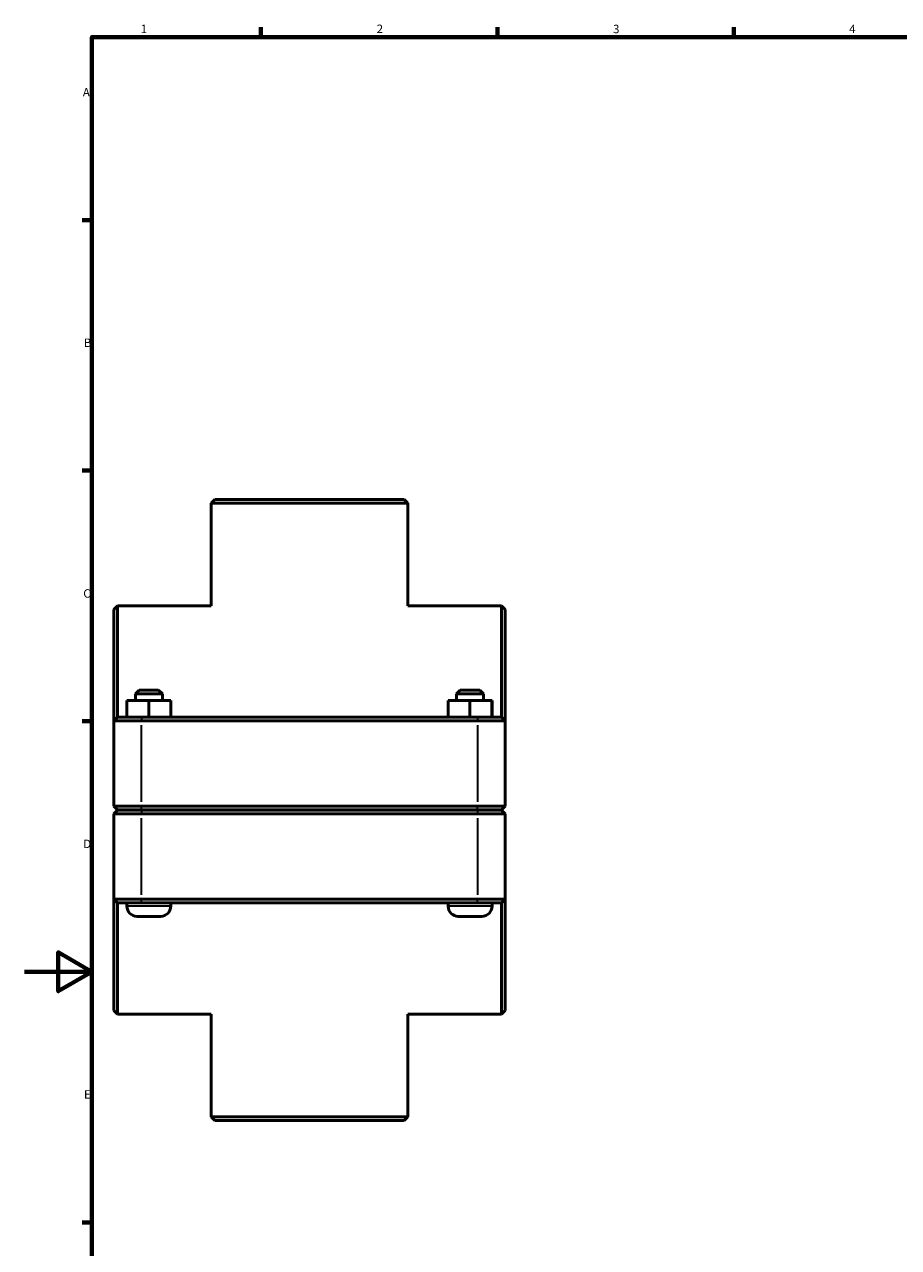
# Model space of a CAD drawing. Units: millimetres. Extents: x 0 to 902, y -152 to 1184.
# Drawn here: x 0 to 259, y 215 to 578 of the extents above; entities that cross this region are included whole.
import ezdxf

# ---------------------------------------------------------------- set-up
doc = ezdxf.new("R2010")
doc.units = ezdxf.units.MM
for name, color, linetype, lineweight in [('Border (ISO)', 7, 'Continuous', 70), ('Visible (ISO)', 7, 'Continuous', 50), ('Visible Narrow (ISO)', 7, 'Continuous', 35)]:
    doc.layers.add(name, color=color, linetype=linetype, lineweight=lineweight)
doc.styles.add('Note Text (ISO)', font='tahoma.ttf')

# ---------------------------------------------------------------- blocks, each defined once
blk = doc.blocks.new('Borders Default Border')
at = {"layer": 'Border (ISO)'}
for p, q in [((70.08, 574), (70.08, 576.9)), ((140.17, 574), (140.17, 576.9)), ((210.25, 574), (210.25, 576.9)), ((20, 519.75), (17.1, 519.75)), ((20, 445.5), (17.1, 445.5)), ((20, 371.25), (17.1, 371.25)), ((20, 222.75), (17.1, 222.75))]:
    blk.add_line(p, q, dxfattribs=at)
at = {"layer": 'Border (ISO)', "flags": 128}
for points in [[(20, 20), (20, 574), (821, 574), (821, 20), (20, 20)], [(0, 297), (20, 297), (10, 302.77), (10, 291.23), (20, 297)]]:
    blk.add_lwpolyline(points, dxfattribs=at)
at = {"layer": 'Border (ISO)', "color": 232, "true_color": 0xca0064, "char_height": 2.5, "attachment_point": 7, "style": 'Note Text (ISO)'}
for s, insert in [('1', (34.48, 574.4)), ('2', (104.37, 574.4)), ('3', (174.43, 574.35)), ('4', (244.42, 574.4)), ('A', (17.29, 555.62)), ('B', (17.59, 481.38)), ('C', (17.43, 407.08)), ('D', (17.43, 332.88)), ('E', (17.64, 258.63))]:
    blk.add_mtext(s, dxfattribs=dict(at, insert=insert))

msp = doc.modelspace()

# ---------------------------------------------------------------- linework, layer by layer
at = {"layer": 'Visible (ISO)'}
for p, q in [((56.409, 436.927), (55.309, 435.827)), ((113.608, 435.827), (55.309, 435.827)), ((55.309, 405.427), (55.309, 435.827)), ((56.409, 436.927), (112.508, 436.927)), ((112.508, 436.927), (113.608, 435.827)), ((113.608, 405.427), (113.608, 435.827)), ((26.459, 404.327), (27.559, 405.427)), ((26.459, 371.327), (26.459, 404.327)), ((27.559, 405.427), (27.559, 372.427)), ((55.309, 405.427), (27.559, 405.427)), ((141.359, 405.427), (113.608, 405.427)), ((141.359, 372.427), (141.359, 405.427)), ((142.459, 404.327), (141.359, 405.427)), ((142.459, 404.327), (142.459, 371.327)), ((30.339, 372.427), (30.339, 377.427)), ((36.818, 377.427), (30.339, 377.427)), ((33.959, 380.427), (32.859, 379.327)), ((32.859, 379.327), (40.859, 379.327)), ((32.859, 379.327), (32.859, 377.427)), ((39.759, 380.427), (33.959, 380.427)), ((36.818, 372.427), (36.818, 377.427)), ((43.338, 377.427), (36.818, 377.427)), ((39.759, 380.427), (40.859, 379.327)), ((40.859, 379.327), (40.859, 377.427)), ((43.338, 372.427), (43.338, 377.427)), ((43.379, 377.427), (43.338, 377.427)), ((43.379, 372.427), (43.379, 377.427)), ((125.539, 372.427), (125.539, 377.427)), ((132.018, 377.427), (125.539, 377.427)), ((129.159, 380.427), (128.059, 379.327)), ((128.059, 379.327), (136.059, 379.327)), ((128.059, 379.327), (128.059, 377.427)), ((134.959, 380.427), (129.159, 380.427)), ((132.018, 372.427), (132.018, 377.427)), ((138.538, 377.427), (132.018, 377.427)), ((134.959, 380.427), (136.059, 379.327)), ((136.059, 379.327), (136.059, 377.427)), ((138.538, 372.427), (138.538, 377.427)), ((138.579, 377.427), (138.538, 377.427)), ((138.579, 372.427), (138.579, 377.427)), ((27.559, 372.427), (26.459, 371.327)), ((34.709, 371.327), (26.459, 371.327)), ((26.459, 371.327), (26.459, 346.077)), ((27.559, 372.427), (34.709, 372.427)), ((134.209, 372.427), (34.709, 372.427)), ((34.709, 371.327), (134.209, 371.327)), ((134.209, 372.427), (141.359, 372.427)), ((142.459, 371.327), (134.209, 371.327)), ((141.359, 372.427), (142.459, 371.327)), ((142.459, 346.077), (142.459, 371.327)), ((27.559, 344.977), (26.459, 346.077)), ((26.459, 346.077), (34.709, 346.077)), ((27.559, 344.877), (26.459, 343.777)), ((34.709, 344.977), (27.559, 344.977)), ((27.559, 344.877), (34.709, 344.877)), ((30.359, 344.977), (30.359, 344.877)), ((134.209, 346.077), (34.709, 346.077)), ((34.709, 344.977), (134.209, 344.977)), ((134.209, 344.877), (34.709, 344.877)), ((43.359, 344.977), (43.359, 344.877)), ((125.559, 344.977), (125.559, 344.877)), ((134.209, 346.077), (142.459, 346.077)), ((141.359, 344.977), (134.209, 344.977)), ((134.209, 344.877), (141.359, 344.877)), ((138.559, 344.977), (138.559, 344.877)), ((141.359, 344.977), (142.459, 346.077)), ((141.359, 344.877), (142.459, 343.777)), ((34.709, 343.777), (26.459, 343.777)), ((26.459, 343.777), (26.459, 318.527)), ((34.709, 343.777), (134.209, 343.777)), ((142.459, 343.777), (134.209, 343.777)), ((142.459, 318.527), (142.459, 343.777)), ((26.459, 318.527), (34.709, 318.527)), ((26.459, 285.527), (26.459, 318.527)), ((27.559, 317.427), (26.459, 318.527)), ((27.559, 317.427), (27.559, 284.427)), ((34.709, 317.427), (27.559, 317.427)), ((30.359, 317.427), (30.359, 316.427)), ((134.209, 318.527), (34.709, 318.527)), ((34.709, 317.427), (134.209, 317.427)), ((43.359, 317.427), (43.359, 316.427)), ((125.559, 317.427), (125.559, 316.427)), ((134.209, 318.527), (142.459, 318.527)), ((141.359, 317.427), (134.209, 317.427)), ((138.559, 317.427), (138.559, 316.427)), ((141.359, 317.427), (142.459, 318.527)), ((141.359, 284.427), (141.359, 317.427)), ((142.459, 318.527), (142.459, 285.527)), ((33.359, 313.427), (40.359, 313.427)), ((128.559, 313.427), (135.559, 313.427)), ((26.459, 285.527), (27.559, 284.427)), ((55.309, 284.427), (27.559, 284.427)), ((55.309, 254.027), (55.309, 284.427)), ((141.359, 284.427), (113.608, 284.427)), ((113.608, 254.027), (113.608, 284.427)), ((142.459, 285.527), (141.359, 284.427)), ((55.309, 254.027), (113.608, 254.027)), ((56.409, 252.927), (55.309, 254.027)), ((112.508, 252.927), (113.608, 254.027)), ((112.508, 252.927), (56.409, 252.927))]:
    msp.add_line(p, q, dxfattribs=at)
for centre, start, end in [((33.359, 316.427), 180, 270), ((40.359, 316.427), 270, 0), ((128.559, 316.427), 180, 270), ((135.559, 316.427), 270, 0)]:
    msp.add_arc(centre, 3, start, end, dxfattribs=at)
at = {"layer": 'Visible Narrow (ISO)'}
for p, q in [((34.709, 372.372), (34.709, 371.382)), ((34.709, 347.34), (34.709, 370.065)), ((134.209, 372.372), (134.209, 371.382)), ((134.209, 370.065), (134.209, 347.34)), ((34.709, 345.032), (34.709, 346.022)), ((34.709, 344.822), (34.709, 343.832)), ((134.209, 345.032), (134.209, 346.022)), ((134.209, 344.822), (134.209, 343.832)), ((34.709, 319.79), (34.709, 342.515)), ((134.209, 342.515), (134.209, 319.79)), ((43.279, 316.427), (30.439, 316.427)), ((34.709, 317.482), (34.709, 318.472)), ((138.479, 316.427), (125.639, 316.427)), ((134.209, 317.482), (134.209, 318.472))]:
    msp.add_line(p, q, dxfattribs=at)

# ---------------------------------------------------------------- block references
msp.add_blockref('Borders Default Border', (0, 0))

doc.saveas('drawing.dxf')
